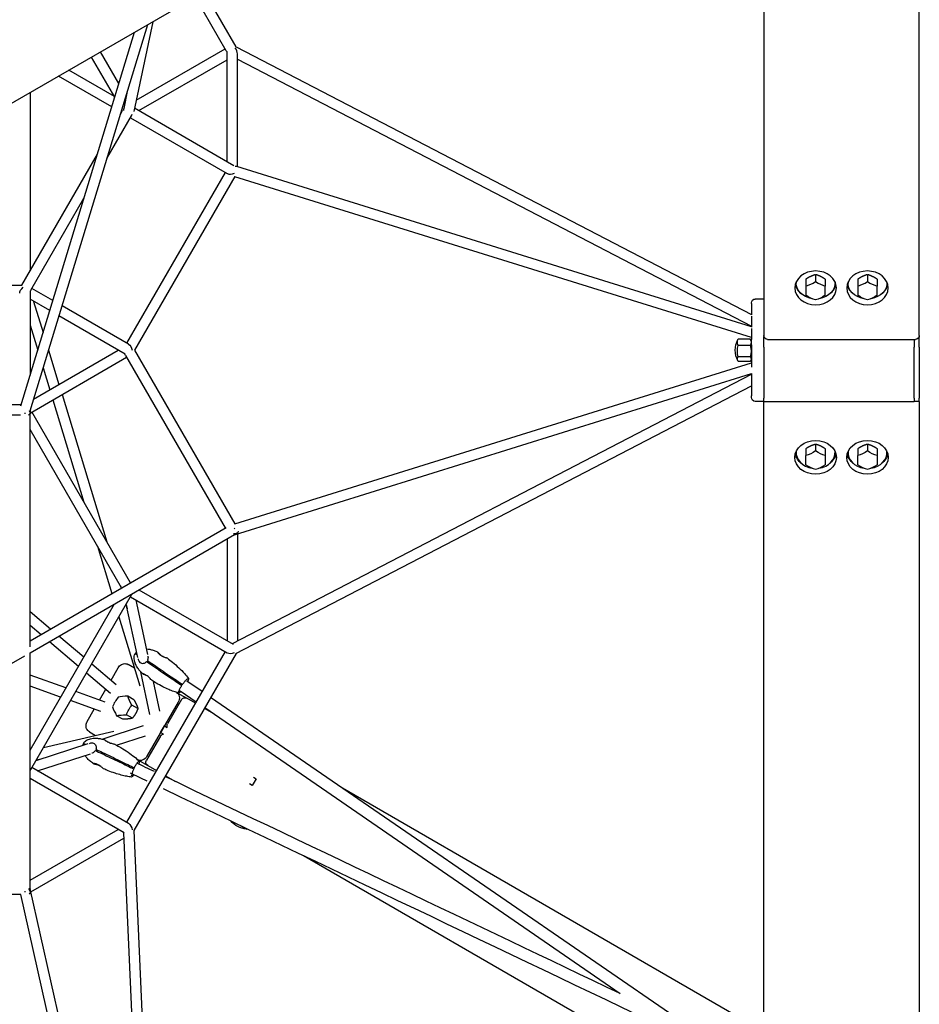
# Model space of a CAD drawing. Units: millimetres. Extents: x -5591 to 5031, y -5928 to 4613.
# Drawn here: x 792 to 2180, y -1009 to 510 of the extents above; entities that cross this region are included whole.
import ezdxf

# ---------------------------------------------------------------- set-up
doc = ezdxf.new("R2010")
doc.units = ezdxf.units.MM
doc.layers.add('2D', color=7, linetype='Continuous')

msp = doc.modelspace()

# ---------------------------------------------------------------- linework, layer by layer
at = {"layer": '2D'}
for p, q in [((2180, 22.7119), (2180, 1175.3416)), ((1940, 1042.7775), (1940, 22.7119)), ((1070.331, 548.6738), (72.1244, -27.641)), ((1125.7649, 467.8951), (1076.9282, 552.4828)), ((1110.7624, 461.8802), (1063.0718, 544.4828)), ((808, -93.5681), (989.5242, 502.0201)), ((997.4557, 506.5993), (967.9301, 368.3324)), ((793.6374, -85.8115), (969.2258, 490.3007)), ((945.1336, 411.2535), (916.9282, 460.1067)), ((971.5807, 385.4279), (1109.0718, 464.8084)), ((1112, 290.9845), (1112, 460.3406)), ((1125.7596, 467.9043), (1921, 55.2012)), ((1128, 283.0159), (1128, 457.0508)), ((938.7503, 390.3097), (903.0718, 452.1067)), ((976, 369.5042), (1112, 448.0238)), ((1128, 448.7153), (1921, 37.1749)), ((938.1436, 391.3606), (868, 431.858)), ((934.1436, 375.1948), (852, 422.6204)), ((808, 397.217), (808, 122.2324)), ((958.1008, 398.9184), (952.4597, 372.5015)), ((956.5225, 391.5274), (956.0811, 392.2919)), ((947.3171, 363.5367), (950.7624, 369.5042)), ((949.0718, 366.576), (948.3673, 366.9827)), ((950.7624, 369.5042), (949.6978, 371.3481)), ((969.0386, 373.5233), (1122.6667, 284.8261)), ((926.6584, 295.7549), (964.6188, 361.5042)), ((962.9282, 358.576), (1112, 272.5093)), ((795.3812, 100.376), (911.887, 302.1701)), ((1109.0718, 274.1999), (957.0718, 10.9282)), ((1921, 36.0917), (1126.9894, 283.3306)), ((1123.9375, 267.948), (969.2376, 0)), ((1112, 272.2987), (1112, 272.5093)), ((1921, 19.334), (1123.7296, 267.588)), ((809.2376, 92.376), (891.2284, 234.3882)), ((2005, 109.5049), (2005, 98.7891)), ((2020, 116.576), (2020, 105.8602)), ((2035, 109.5049), (2035, 98.7891)), ((2085, 109.5049), (2085, 98.7891)), ((2100, 116.576), (2100, 105.8602)), ((2115, 109.5049), (2115, 98.7891)), ((484.6188, 100.376), (795.3812, 100.376)), ((843.1655, 76.692), (810.9282, 95.3042)), ((1990, 105.0906), (1990, 103.504)), ((2005, 98.7891), (2005, 84.647)), ((2035, 84.647), (2035, 98.7891)), ((2050, 105.0906), (2050, 103.504)), ((2070, 105.0906), (2070, 103.504)), ((2085, 98.7891), (2085, 84.647)), ((2115, 84.647), (2115, 98.7891)), ((2130, 105.0906), (2130, 103.504)), ((808, 90.8364), (808, -38.6874)), ((838.3772, 60.9814), (808, 78.5196)), ((1940, 78.9046), (1927, 78.9046)), ((813.5659, 75.3062), (828.1545, 27.4404)), ((960, 9.2376), (857.3892, 68.48)), ((1921, 71.8036), (1921, 72.9046)), ((1921, 71.8036), (1921, 54.7466)), ((954.6667, -6.1584), (852.6009, 52.7693)), ((1921, 52.6437), (1921, 35.5379)), ((808, 38.6874), (819.7912, 0)), ((1921, 33.4351), (1921, 16.378)), ((1919.1464, 17.2474), (1900.5862, 17.2474)), ((1921, 14.11), (1919.6113, 16.5153)), ((1921, 8.0149), (1921, 16.378)), ((1940, 22.7119), (1940, 21.277)), ((1940, 22.7119), (1940, 21.277)), ((1940, 4.5508), (1940, 21.277)), ((1940, 4.5508), (1940, 21.277)), ((1946, 16.7119), (2174, 16.7119)), ((2172, 16.7119), (2172, 4.5508)), ((2172, 16.7119), (2172, 4.5508)), ((2180, 22.7119), (2180, 21.277)), ((2180, 4.5508), (2180, 21.277)), ((1919.1464, 7.2474), (1900.5862, 7.2474)), ((1921, 8.0149), (1921, -26.2703)), ((1940, 4.5508), (1940, -73.8329)), ((1940, 4.5508), (1940, -73.8329)), ((2172, -73.8329), (2172, 4.5508)), ((2172, -73.8329), (2172, 4.5508)), ((2180, 4.5508), (2180, -73.8329)), ((808, -96.9948), (957.0718, -10.9282)), ((813.5659, -75.3062), (944, 0)), ((836.5178, 0), (852.6009, -52.7693)), ((955.3812, -8), (1109.0718, -274.1999)), ((969.2376, 0), (1123.9375, -267.948)), ((1919.1464, -10), (1900.5862, -10)), ((1921, -14.11), (1919.6113, -16.5153)), ((828.1545, -27.4404), (838.3772, -60.9814)), ((1123.7296, -267.588), (1921, -19.334)), ((1919.1464, -17.2474), (1900.5862, -17.2474)), ((1120.6015, -452.5549), (1921, -37.1749)), ((1123.2287, -284.5016), (1921, -36.0917)), ((1921, -36.0835), (1921, -70.3688)), ((1125.7501, -467.9093), (1921, -55.2012)), ((857.3892, -68.48), (926.6584, -295.7549)), ((1921, -72.9046), (1921, -70.3688)), ((1940, -78.9046), (1940, -73.8329)), ((1940, -78.9046), (1940, -73.8329)), ((2172, -73.8329), (2172, -78.9046)), ((2172, -73.8329), (2172, -78.9046)), ((2180, -78.9046), (2180, -73.8329)), ((794.0749, -84.376), (484.6188, -84.376)), ((843.1655, -76.692), (891.2284, -234.3882)), ((1940, -78.9046), (1927, -78.9046)), ((1940, -78.9046), (2172, -78.9046)), ((1940, -85.0657), (1940, -78.9046)), ((1940, -210.8542), (1940, -85.0657)), ((1940, -1106.0595), (1940, -85.0657)), ((2180, -78.9046), (2172, -78.9046)), ((2180, -78.9046), (2180, -85.0657)), ((2180, -85.0657), (2180, -1237.6954)), ((793.468, -100.376), (484.6188, -100.376)), ((808, -93.5505), (808, -96.9948)), ((808, -457.2614), (808, -96.9948)), ((962.9282, -358.576), (810.9282, -95.3042)), ((949.0718, -366.576), (808, -122.2324)), ((2005, -151.774), (2005, -162.4898)), ((2020, -144.7029), (2020, -155.4187)), ((2035, -151.774), (2035, -162.4898)), ((2085, -151.774), (2085, -162.4898)), ((2100, -144.7029), (2100, -155.4187)), ((2115, -151.774), (2115, -162.4898)), ((1990, -157.7749), (1990, -156.1883)), ((2005, -176.6319), (2005, -162.4898)), ((2035, -162.4898), (2035, -176.6319)), ((2050, -157.7749), (2050, -156.1883)), ((2070, -157.7749), (2070, -156.1883)), ((2085, -176.6319), (2085, -162.4898)), ((2115, -162.4898), (2115, -176.6319)), ((2130, -157.7749), (2130, -156.1883)), ((808, -448.0238), (1110.3431, -273.4659)), ((808, -466.499), (1123.4143, -284.3945)), ((1128, -281.7469), (1125.0171, -283.4691)), ((1128, -283.0159), (1128, -448.7153)), ((911.887, -302.1701), (934.1436, -375.1948)), ((1112, -290.9845), (1112, -448.0238)), ((947.3171, -363.5367), (948.3673, -366.9827)), ((809.2376, -646.6323), (964.6188, -377.5042)), ((976, -369.5042), (1121.2208, -453.3475)), ((808, -616.7759), (938.1436, -391.3606)), ((956.0811, -392.2919), (958.1008, -398.9184)), ((974.1093, -473.8854), (956.5225, -391.5274)), ((962.9282, -380.4324), (1112, -466.499)), ((989.5153, -469.4148), (971.5807, -385.4279)), ((808, -402.8816), (839.6918, -429.7265)), ((808, -423.8502), (824.9709, -438.2257)), ((945.1336, -411.2535), (977.5738, -517.6909)), ((837.9413, -449.2124), (882.8031, -487.2131)), ((852.6622, -440.7133), (890.9333, -473.1312)), ((808, -830.7081), (808, -466.499)), ((1109.0718, -464.8084), (957.0718, -728.0801)), ((1125.7596, -467.9043), (968.0968, -740.9842)), ((1112, -466.499), (1112, -466.7096)), ((488, -651.2511), (800, -471.1178)), ((903.3407, -483.641), (941.0372, -515.5723)), ((969.2258, -490.3007), (959.5589, -484.7195)), ((863.3405, -520.9234), (808, -501.0723)), ((895.2105, -497.7229), (931.9628, -528.8544)), ((933.0615, -508.8164), (944.1201, -489.6624)), ((992.8498, -561.6464), (978.8516, -496.0934)), ((1008.1502, -556.681), (998.357, -510.82)), ((1073.4431, -526.5192), (1049.7674, -510.2292)), ((855.2103, -535.0053), (808, -518.0705)), ((923.9827, -542.6763), (878.6459, -526.4136)), ((915.3088, -539.5649), (924.9313, -522.8983)), ((1034.0747, -527.7413), (1049.669, -536.7447)), ((1039.6091, -525.0889), (1064.4149, -542.1565)), ((917.0173, -557.176), (870.5157, -540.4955)), ((968.2335, -539.0098), (958.9533, -533.652)), ((1036.4264, -542.9554), (988.4264, -626.0939)), ((1036.4264, -542.9554), (988.4264, -626.0939)), ((1041.4729, -538.9408), (1019.9224, -576.2674)), ((1063.0718, -544.4828), (1049.669, -536.7447)), ((1819.2163, -1039.6464), (1086.6657, -535.6169)), ((896.1201, -572.8008), (907.1787, -553.6468)), ((974.5099, -552.6336), (965.2298, -547.2757)), ((1092.4348, -561.4355), (1076.9282, -552.4828)), ((1077.6375, -551.2542), (1718.3059, -992.0644)), ((950.913, -569.0098), (941.6328, -563.652)), ((965.8497, -567.6336), (956.5696, -562.2757)), ((828.7228, -612.883), (937.1203, -587.7583)), ((899.5589, -588.6426), (909.2258, -594.2238)), ((919.0552, -599.6636), (982.825, -579.0099)), ((1009.4264, -589.7208), (1015.4264, -579.3285)), ((1013.669, -592.1703), (1009.4264, -589.7208)), ((1015.4264, -579.3285), (1019.669, -581.778)), ((817.3339, -632.6091), (897.4514, -606.6607)), ((941.5616, -609.1925), (986.175, -594.7432)), ((1009.0234, -595.145), (987.4729, -632.4716)), ((819.5807, -648.6996), (901.2829, -622.238)), ((817.7753, -631.8446), (824.5239, -630.2804)), ((974.0764, -631.6653), (989.669, -640.6677)), ((960, -729.7707), (810.9282, -643.7041)), ((989.669, -640.6677), (1003.0718, -648.4058)), ((953.2208, -744.332), (808, -660.4887)), ((1016.9282, -656.4058), (1032.4348, -665.3585)), ((1156.8478, -660.9782), (1150.8478, -671.3705)), ((1152.6051, -658.5287), (1156.8478, -660.9782)), ((1150.8478, -671.3705), (1146.6051, -668.921)), ((1933.0718, -1046.7775), (1289.8127, -675.3917)), ((808, -817.528), (944, -739.0083)), ((960, -729.7707), (960.1824, -729.6654)), ((968.0964, -740.9736), (1008.3056, -1636.0342)), ((809.099, -835.3687), (952.5989, -752.519)), ((952.2248, -744.1919), (992.6944, -1645.0474)), ((1229.8127, -779.3147), (1873.0718, -1150.7005)), ((991.7563, -1645.589), (808, -830.4938)), ((808, -832.5589), (808, -836.0032)), ((794.0185, -839.3844), (484.6188, -839.3844)), ((977.2437, -1653.9678), (793.6028, -839.3844))]:
    msp.add_line(p, q, dxfattribs=at)
at = {"layer": '2D', "extrusion": (0, 0, -1)}
for centre, radius, start, end in [((-1927, 72.9046), 6, 0, 90), ((-1931, 0), 35, 331.8445133, 28.1554867), ((-1946, 22.7119), 6, 270, 0), ((-2174, 22.7119), 6, 180, 270), ((-1927, -72.9046), 6, 270, 0), ((-1046.669, -541.9408), 6, 30, 120), ((-992.669, -635.4716), 6, 300, 30), ((-1144.6371, -703.5804), 35, 274.5078877, 320.3779397)]:
    msp.add_arc(centre, radius, start, end, dxfattribs=at)
for centre, major_axis, ratio, start_param, end_param in [((1120, 461.8802), (-9.7051, 2.6005), 0.51763809, -0.753301108, -0.477658309), ((2020, 95.9984), (-32, 0), 0.816496581, -1.570796327, 4.71238898), ((2100, 95.9984), (-32, 0), 0.816496581, -1.570796327, 4.71238898), ((800, 92.376), (7.1046, 7.1046), 0.51763809, -2.663934345, -1.432974927), ((800, 92.376), (-9.7051, -2.6005), 0.51763809, 3.619250963, 3.894893762), ((2020, 103.504), (-30, 0), 0.816496581, -1.398312063, 0.071678609), ((2020, 103.504), (30, 0), 0.816496581, -0.071678586, 1.398312063), ((2100, 103.504), (-30, 0), 0.816496581, -1.398312063, 0.071678609), ((2100, 103.504), (30, 0), 0.816496581, -0.071678586, 1.398312063), ((2012.5, 98.6709), (-25.8199, 18.2574), 0.5, -2.188038753, -1.63322772), ((2027.5, 98.6709), (-25.8199, -18.2574), 0.5, -1.508364934, -0.953553901), ((2092.5, 98.6709), (-25.8199, 18.2574), 0.5, -2.188038753, -1.63322772), ((2107.5, 98.6709), (-25.8199, -18.2574), 0.5, -1.508364934, -0.953553901), ((1931, 12.2474), (-31.6228, 0), 0.577350269, -0.277405517, 0.277405516), ((960, 0), (-2.6005, 9.7051), 0.51763809, 0.477658309, 1.708617726), ((1931, -1.3763), (-31.6228, 0), 0.995781916, -0.277405516, 0.277405517), ((960, 0), (2.6005, 9.7051), 0.51763809, 3.619250963, 3.894893762), ((1931, -13.6237), (-31.6228, 0), 0.418431647, -0.277405516, 0.277405517), ((800, -92.376), (7.9623, -1.1864), 0.653655691, 1.358714768, 1.567254105), ((800, -92.376), (-7.1046, 7.1046), 0.51763809, 2.108513025, 3.449332508), ((2020, -155.4655), (-32, 0), 0.816496581, -0.81715784, -0.188947507), ((2012.5, -141.3948), (-25.8199, -18.2574), 0.5, -1.508364934, -0.953553901), ((2027.5, -141.3948), (-25.8199, 18.2574), 0.5, -2.188038753, -1.63322772), ((2020, -155.4655), (32, 0), 0.816496581, 0.188947507, 0.817157765), ((2100, -155.4655), (-32, 0), 0.816496581, -0.81715784, -0.188947507), ((2092.5, -141.3948), (-25.8199, -18.2574), 0.5, -1.508364934, -0.953553901), ((2107.5, -141.3948), (-25.8199, 18.2574), 0.5, -2.188038753, -1.63322772), ((2100, -155.4655), (32, 0), 0.816496581, 0.188947507, 0.817157765), ((1120, -461.8802), (5.8657, 9.6526), 0.563582648, -0.796226238, -0.747768763), ((1120, -461.8802), (5.8657, 9.6526), 0.563582648, 3.837740736, 3.912790302), ((982.5, -474.8706), (5.1015, 7.4145), 0.146744997, -2.560865456, -2.518687939), ((1027.9411, -538.0565), (6, 10.3923), 0.816496581, 0.015141126, 1.570796327), ((1027.9411, -538.0565), (6, 10.3923), 0.816496581, 0.015141126, 1.570796327), ((977.2985, -549.2435), (-18.0297, 25.9794), 0.288675135, -1.298734599, -0.743923566), ((976.1066, -563.5554), (15.8114, 27.3861), 0.577350269, -1.848201844, -1.293390811), ((964.3081, -571.7435), (31.5137, -2.6245), 0.288675134, -2.397669088, -1.842858055), ((1022.669, -583.51), (-2.093, 7.8111), 0.317837245, -1.263056472, -0.307739855), ((1016.669, -593.9024), (-7.8111, -2.093), 0.317837245, 0.307739855, 1.263056473), ((504.5151, -413.8907), (-2738.4598, 1304.43), 0.000000031, -1.752648407, -1.742563148), ((979.9411, -621.1949), (-6, -10.3923), 0.816496581, -1.570796327, -0.015324527), ((979.9411, -621.1949), (-6, -10.3923), 0.816496581, -1.570796327, -0.015324527), ((800, -646.6323), (-9.7051, -2.6005), 0.51763809, 3.619250963, 3.894893762), ((504.5151, -413.8907), (-2738.4598, 1304.43), 0.000000031, -2.030004566, -1.758759421), ((960, -739.0083), (-5.4266, -9.9061), 0.563582648, 0.747768763, 0.796226238), ((960, -739.0083), (-5.4266, -9.9061), 0.563582648, 2.370395005, 2.445444572), ((960, -739.0083), (-2.6005, 9.7051), 0.51763809, 0.552707876, 1.803069124), ((800, -831.3844), (-7.1046, 7.1046), 0.51763809, 1.878536181, 3.219355665), ((800, -831.3844), (7.9882, 0.8893), 0.488216021, 0.054296651, 0.169285073), ((800, -831.3844), (7.9882, 0.8893), 0.488216021, 1.510104556, 1.718643893)]:
    msp.add_ellipse(centre, major_axis=major_axis, ratio=ratio, start_param=start_param, end_param=end_param, dxfattribs=at)
at = {"layer": '2D'}
for centre, major_axis, ratio, start_param, end_param in [((1120, 461.8802), (5.8657, -9.6526), 0.563582648, 0.747768763, 1.689668091), ((960, 369.5042), (-1.4979, 9.4862), 0.805399788, 1.125486446, 1.444301075), ((960, 369.5042), (-2.6005, 9.7051), 0.51763809, 3.619250963, 3.989345159), ((1120, 277.1281), (7.7432, 5.6989), 0.352794568, 0.254039111, 0.687860218), ((1120, 277.1281), (7.7432, 5.6989), 0.352794568, 2.835932862, 2.910982428), ((1120, 277.1281), (-9.7051, -2.6005), 0.51763809, 0.552707876, 1.803069124), ((2020, 105.8134), (-32, 0), 0.816496581, 0.188947507, 0.81715777), ((2012.5, 119.8841), (25.8199, 18.2574), 0.5, -2.188038753, -1.63322772), ((2027.5, 119.8841), (25.8199, -18.2574), 0.5, -1.508364934, -0.953553901), ((2020, 105.8134), (32, 0), 0.816496581, -0.817157696, -0.188947507), ((2100, 105.8134), (-32, 0), 0.816496581, 0.188947507, 0.81715777), ((2092.5, 119.8841), (25.8199, 18.2574), 0.5, -2.188038753, -1.63322772), ((2107.5, 119.8841), (25.8199, -18.2574), 0.5, -1.508364934, -0.953553901), ((2100, 105.8134), (32, 0), 0.816496581, -0.817157696, -0.188947507), ((1931, 13.6237), (-31.6228, 0), 0.418431647, -0.277405517, -0.220307872), ((2020, -165.2805), (-32, 0), 0.816496581, -1.570796327, 4.71238898), ((2100, -165.2805), (-32, 0), 0.816496581, -1.570796327, 4.71238898), ((2020, -157.7749), (-30, 0), 0.816496581, -0.071678601, 1.398312063), ((2020, -157.7749), (30, 0), 0.816496581, -1.398312063, 0.071678578), ((2100, -157.7749), (-30, 0), 0.816496581, -0.071678601, 1.398312063), ((2100, -157.7749), (30, 0), 0.816496581, -1.398312063, 0.071678578), ((2012.5, -162.608), (25.8199, -18.2574), 0.5, -1.508364934, -0.953553901), ((2027.5, -162.608), (25.8199, 18.2574), 0.5, -2.188038753, -1.63322772), ((2092.5, -162.608), (25.8199, -18.2574), 0.5, -1.508364934, -0.953553901), ((2107.5, -162.608), (25.8199, 18.2574), 0.5, -2.188038753, -1.63322772), ((1120, -277.1281), (9.7051, -2.6005), 0.51763809, -1.263056472, 0.077763011), ((1120, -277.1281), (3.224, -7.3626), 0.488216021, 1.510104556, 1.718643893), ((1120, -277.1281), (3.224, -7.3626), 0.488216021, 0.054296651, 0.169285073), ((960, -369.5042), (-2.6005, 9.7051), 0.51763809, 3.619250963, 3.894893762), ((1120, -461.8802), (-9.7051, -2.6005), 0.51763809, 0.552707876, 1.803069124), ((954.8934, -551.308), (-15.8114, -27.3861), 0.577350269, -1.848201843, -1.29339081), ((966.6919, -543.1198), (-31.5137, 2.6245), 0.288675134, -1.298734598, -0.743923565), ((953.7015, -565.6198), (18.0297, -25.9794), 0.288675135, -2.397669088, -1.842858055), ((902.5, -613.4347), (-3.8704, -8.1253), 0.146744995, -2.560865488, -2.518687938), ((496.7744, -430.1413), (2738.4598, -1304.43), 0.000000031, -1.399979347, -1.390354012), ((496.7744, -430.1413), (2738.4598, -1304.43), 0.000000031, -1.381074676, -1.068431733), ((1150.0727, -706.7187), (-15.8114, -27.3861), 0.90824829, -0.078540437, 0.22220513), ((1157.5727, -711.0488), (-15.8114, -27.3861), 0.09175171, -0.240143736, 0.254681575)]:
    msp.add_ellipse(centre, major_axis=major_axis, ratio=ratio, start_param=start_param, end_param=end_param, dxfattribs=at)
for points, weights in [([(2020, 116.576), (2012.5, 114.4838), (2005, 109.5049)], [1, 1.15470053838, 1]), ([(2035, 109.5049), (2027.5, 114.4838), (2020, 116.576)], [1, 1.15470053838, 1]), ([(2100, 116.576), (2092.5, 114.4838), (2085, 109.5049)], [1, 1.15470053838, 1]), ([(2115, 109.5049), (2107.5, 114.4838), (2100, 116.576)], [1, 1.15470053838, 1]), ([(1919.6113, 16.5153), (1919.405, 16.8727), (1919.1464, 17.2474)], [1.02554950013, 1.01405095299, 1]), ([(1919.1464, 17.2474), (1921.6464, 12.2474), (1919.1464, 7.2474)], [1, 1.15470053838, 1]), ([(1919.1464, 7.2474), (1921.6464, -1.3763), (1919.1464, -10)], [1, 1.15470053838, 1]), ([(1919.1464, -10), (1921.6464, -13.6237), (1919.1464, -17.2474)], [1, 1.15470053838, 1]), ([(2005, -151.774), (2012.5, -146.7951), (2020, -144.7029)], [1, 1.15470053838, 1]), ([(2020, -144.7029), (2027.5, -146.7951), (2035, -151.774)], [1, 1.15470053838, 1]), ([(2085, -151.774), (2092.5, -146.7951), (2100, -144.7029)], [1, 1.15470053838, 1]), ([(2100, -144.7029), (2107.5, -146.7951), (2115, -151.774)], [1, 1.15470053838, 1]), ([(968.2335, -539.0098), (972.6217, -546.5434), (974.5099, -552.6336)], [1, 1.15470053838, 1]), ([(974.5099, -552.6336), (971.4298, -560.8553), (965.8497, -567.6336)], [1, 1.15470053838, 1]), ([(965.8497, -567.6336), (959.6313, -569.0434), (950.913, -569.0098)], [1, 1.15470053838, 1])]:
    msp.add_rational_spline(points, weights, degree=2, dxfattribs=at)
for points, knots in [([(981.8679, -499.0986), (980.1906, -497.5474), (978.6, -495.8949), (975.7026, -492.4534), (974.3816, -490.6625), (972.1458, -487.0599), (971.1989, -485.2519), (969.7691, -481.7203), (969.2384, -479.9975), (968.6491, -476.7405), (968.5316, -475.1962), (968.7146, -472.3798), (968.9585, -471.0825), (969.6343, -469.1463), (969.9463, -468.4529), (970.3182, -467.7967)], [0, 0, 0, 0, 6.894522076, 6.894522076, 13.572156356, 13.572156356, 19.679309107, 19.679309107, 25.050350581, 25.050350581, 29.638763274, 29.638763274, 33.530657606, 33.530657606, 35.793578598, 35.793578598, 35.793578598, 35.793578598]), ([(973.2005, -469.6296), (972.8156, -469.3755), (972.4585, -469.1408), (971.8166, -468.7214), (971.5327, -468.5371), (971.1439, -468.2875), (971.0135, -468.2045), (970.7724, -468.0527), (970.6657, -467.9867), (970.5253, -467.902), (970.4793, -467.8749), (970.3977, -467.8287), (970.3655, -467.8118), (970.3278, -467.7954), (970.3188, -467.7936), (970.3167, -467.8026), (970.3326, -467.8196), (970.4186, -467.8944), (970.5172, -467.9716), (971.1308, -468.4331), (972.0651, -469.1004), (973.2452, -469.9319), (973.2568, -469.9401), (973.2685, -469.9483)], [-65.509707888, -65.509707888, -65.509707888, -65.509707888, -62.567994564, -62.567994564, -59.659161865, -59.659161865, -57.920230164, -57.920230164, -55.996655793, -55.996655793, -54.778252978, -54.778252978, -53.348547716, -53.348547716, -52.152074549, -52.152074549, -50.409492368, -50.409492368, -47.516356493, -47.516356493, -37.595402797, -37.595402797, -37.496605296, -37.496605296, -37.496605296, -37.496605296]), ([(971.4435, -466.1431), (971.4433, -466.1433), (971.4431, -466.1436), (971.4418, -466.1492), (971.4577, -466.1662), (971.5437, -466.241), (971.6423, -466.3182), (971.989, -466.579), (972.2855, -466.7952), (972.6513, -467.0581)], [-52.251856135, -52.251856135, -52.251856135, -52.251856135, -52.152074549, -52.152074549, -50.409492368, -50.409492368, -47.516356493, -47.516356493, -43.167932861, -43.167932861, -43.167932861, -43.167932861]), ([(987.6375, -460.6208), (987.6748, -460.6232), (987.7121, -460.6256), (989.3716, -460.7362), (990.9881, -460.9614), (994.3738, -461.6341), (996.1448, -462.1072), (999.803, -463.3002), (1001.6894, -464.0433), (1003.9575, -465.0775), (1004.3845, -465.2786), (1004.809, -465.4848)], [17.787589713, 17.787589713, 17.787589713, 17.787589713, 17.900211197, 17.900211197, 22.799702003, 22.799702003, 28.309206891, 28.309206891, 34.407572387, 34.407572387, 35.831677113, 35.831677113, 35.831677113, 35.831677113]), ([(1010.113, -470.9103), (1009.4755, -470.4746), (1008.8756, -470.0231), (1007.7483, -469.0948), (1007.2324, -468.6236), (1006.1157, -467.5128), (1005.6043, -466.9127), (1004.9288, -466.0136), (1004.7475, -465.704), (1004.6745, -465.4234), (1004.7636, -465.4329), (1005.1854, -465.754), (1005.5192, -466.0696), (1006.4171, -466.9594), (1006.9785, -467.5307), (1008.3364, -468.8541), (1009.1384, -469.6063), (1010.861, -471.0681), (1011.7588, -471.7629), (1012.6783, -472.3914)], [-28.535660694, -28.535660694, -28.535660694, -28.535660694, -26.186263696, -26.186263696, -23.729120532, -23.729120532, -20.074917897, -20.074917897, -16.667083871, -16.667083871, -13.499750594, -13.499750594, -10.25010459, -10.25010459, -6.932694472, -6.932694472, -3.387276769, -3.387276769, 0, 0, 0, 0]), ([(944.1201, -489.6624), (944.6908, -488.6739), (945.388, -487.7583), (947.0076, -486.1306), (947.9307, -485.4181), (949.9723, -484.2713), (951.0924, -483.8372), (953.4594, -483.3486), (954.7069, -483.2947), (957.0719, -483.6348), (958.1881, -483.99), (959.3293, -484.59), (959.4448, -484.6537), (959.5589, -484.7195)], [5.152899644, 5.152899644, 5.152899644, 5.152899644, 5.467058909, 5.467058909, 5.781218174, 5.781218174, 6.095377439, 6.095377439, 6.407806651, 6.407806651, 6.691419456, 6.691419456, 6.72369597, 6.72369597, 6.72369597, 6.72369597]), ([(974.9442, -475.9775), (974.9814, -476.6516), (975.1017, -477.3115), (975.5733, -478.8155), (975.9881, -479.6078), (977.1507, -481.1229), (977.9339, -481.7731), (979.7019, -482.6937), (980.6892, -482.9484), (982.6101, -483.0073), (983.5386, -482.8582), (985.2424, -482.2319), (986.0145, -481.7998), (987.1506, -480.8926), (987.5469, -480.5101), (987.9078, -480.0895)], [-20.764961632, -20.764961632, -20.764961632, -20.764961632, -18.695293291, -18.695293291, -15.818029929, -15.818029929, -12.3272153, -12.3272153, -8.719640673, -8.719640673, -5.509916667, -5.509916667, -2.692889589, -2.692889589, -1.008340284, -1.008340284, -1.008340284, -1.008340284]), ([(989.5735, -471.7767), (989.8668, -472.5581), (990.0297, -473.4085), (990.059, -475.1536), (989.9359, -476.0371), (989.5041, -477.4341), (989.2923, -477.9451), (989.0329, -478.4362)], [-8.433712444, -8.433712444, -8.433712444, -8.433712444, -5.509916667, -5.509916667, -2.692889589, -2.692889589, -1.008340284, -1.008340284, -1.008340284, -1.008340284]), ([(998.2952, -484.7833), (1006.3254, -490.2718), (1014.7212, -496.001), (1030.642, -506.8428), (1037.6334, -511.5927), (1043.3382, -515.4567)], [-42.795080743, -42.795080743, -42.795080743, -42.795080743, -20.991897472, -20.991897472, 0, 0, 0, 0]), ([(1019.8158, -475.1573), (1019.7783, -475.1297), (1019.7149, -475.0958), (1019.3826, -474.9489), (1018.9538, -474.8026), (1017.6988, -474.3917), (1016.8339, -474.1159), (1014.9383, -473.4244), (1013.9264, -473.0178), (1011.9457, -472.0538), (1010.998, -471.5153), (1010.113, -470.9103)], [-14.73385558, -14.73385558, -14.73385558, -14.73385558, -13.568487272, -13.568487272, -10.399921202, -10.399921202, -6.736333163, -6.736333163, -3.260416337, -3.260416337, 0, 0, 0, 0]), ([(1019.8158, -475.1573), (1022.4635, -477.1214), (1025.0694, -479.1435), (1031.0459, -484.0107), (1034.3819, -486.9048), (1040.597, -492.7322), (1043.4981, -495.6525), (1048.4235, -501.1432), (1050.5123, -503.667), (1052.4306, -506.3134)], [0, 0, 0, 0, 10.002433419, 10.002433419, 23.384351604, 23.384351604, 35.845894558, 35.845894558, 45.750518838, 45.750518838, 45.750518838, 45.750518838]), ([(988.7659, -502.2805), (988.1285, -501.8448), (987.4915, -501.4478), (986.2233, -500.7264), (985.6017, -500.4106), (984.1765, -499.7531), (983.4438, -499.4783), (982.3882, -499.1377), (982.0488, -499.0605), (981.7912, -499.0512), (981.8474, -499.1091), (982.3295, -499.3414), (982.7593, -499.5161), (983.9412, -499.9884), (984.6895, -500.2851), (986.3565, -501.0022), (987.2603, -501.4161), (988.1877, -501.8955)], [-28.535660694, -28.535660694, -28.535660694, -28.535660694, -26.186263696, -26.186263696, -23.729120532, -23.729120532, -20.074917897, -20.074917897, -16.667083871, -16.667083871, -13.499750594, -13.499750594, -10.25010459, -10.25010459, -6.932694472, -6.932694472, -3.70174392, -3.70174392, -3.70174392, -3.70174392]), ([(997.1701, -486.4366), (1005.2003, -491.9252), (1013.5961, -497.6544), (1029.517, -508.4961), (1036.5083, -513.2461), (1042.2131, -517.11)], [-42.795080743, -42.795080743, -42.795080743, -42.795080743, -20.991897472, -20.991897472, 0, 0, 0, 0]), ([(996.3158, -509.5529), (996.2838, -509.5327), (996.2471, -509.5059), (996.0026, -509.3065), (995.6959, -508.9809), (994.8272, -508.0021), (994.2416, -507.3161), (992.8852, -505.8322), (992.1296, -505.0489), (990.5, -503.5689), (989.651, -502.8854), (988.7659, -502.2805)], [-14.21033029, -14.21033029, -14.21033029, -14.21033029, -13.568487272, -13.568487272, -10.399921202, -10.399921202, -6.736333163, -6.736333163, -3.260416337, -3.260416337, 0, 0, 0, 0]), ([(1037.1832, -528.6215), (1034.7026, -527.9735), (1032.2546, -527.199), (1027.1742, -525.397), (1024.5448, -524.349), (1018.8742, -521.8981), (1015.8435, -520.4636), (1009.4486, -517.222), (1006.0941, -515.3889), (1000.611, -512.2013), (998.4521, -510.8948), (996.3158, -509.5529)], [0, 0, 0, 0, 7.769167693, 7.769167693, 16.343429077, 16.343429077, 26.504986971, 26.504986971, 38.092921422, 38.092921422, 45.747100041, 45.747100041, 45.747100041, 45.747100041]), ([(1043.3382, -515.4567), (1043.6833, -514.9626), (1044.0323, -514.4745), (1044.927, -513.2526), (1045.472, -512.5359), (1047.0173, -510.5831), (1047.9828, -509.4619), (1049.719, -507.6516), (1050.4733, -506.9799), (1051.669, -506.1789), (1052.0992, -506.0573), (1052.5754, -506.3855), (1052.617, -506.8322), (1052.3024, -508.2406), (1051.9492, -509.1887), (1051.3029, -510.5796), (1051.1776, -510.84), (1051.0446, -511.1079)], [-41.6373802, -41.6373802, -41.6373802, -41.6373802, -39.823734311, -39.823734311, -37.008379398, -37.008379398, -31.721468056, -31.721468056, -26.434556713, -26.434556713, -21.14764537, -21.14764537, -15.860734028, -15.860734028, -10.573822685, -10.573822685, -9.403160886, -9.403160886, -9.403160886, -9.403160886]), ([(1042.2131, -517.11), (1041.8808, -517.6115), (1041.556, -518.1135), (1040.752, -519.3878), (1040.2893, -520.152), (1039.0548, -522.2842), (1038.3801, -523.5733), (1037.3681, -525.8017), (1037.0405, -526.7198), (1036.7791, -528.0602), (1036.8477, -528.4698), (1037.376, -528.7215), (1037.8306, -528.5613), (1039.0696, -527.6866), (1039.8421, -526.9806), (1040.76, -526.0075), (1040.796, -525.9692), (1040.8322, -525.9304)], [-41.6373802, -41.6373802, -41.6373802, -41.6373802, -39.823734311, -39.823734311, -37.008379398, -37.008379398, -31.721468056, -31.721468056, -26.434556713, -26.434556713, -21.14764537, -21.14764537, -15.860734028, -15.860734028, -10.573822685, -10.573822685, -10.358808087, -10.358808087, -10.358808087, -10.358808087]), ([(899.5589, -588.6426), (898.5989, -588.0883), (897.7342, -587.372), (896.2707, -585.6986), (895.6815, -584.7371), (894.792, -582.6383), (894.5187, -581.4939), (894.3048, -579.1788), (894.3734, -578.0074), (894.8117, -575.7443), (895.1814, -574.6518), (895.8182, -573.3455), (895.9644, -573.0704), (896.1201, -572.8008)], [3.582103317, 3.582103317, 3.582103317, 3.582103317, 3.853632321, 3.853632321, 4.134208669, 4.134208669, 4.438886436, 4.438886436, 4.753045701, 4.753045701, 5.067204966, 5.067204966, 5.152899644, 5.152899644, 5.152899644, 5.152899644]), ([(893.3114, -608.0015), (892.8989, -607.7952), (892.5171, -607.6034), (891.8329, -607.2572), (891.5314, -607.1034), (891.1208, -606.8915), (890.9837, -606.8201), (890.7317, -606.6872), (890.6212, -606.6278), (890.4777, -606.5486), (890.4312, -606.5223), (890.3504, -606.4747), (890.3197, -606.4553), (890.2866, -606.4308), (890.2806, -606.424), (890.2873, -606.4177), (890.3099, -606.4229), (890.4177, -606.46), (890.5338, -606.5067), (891.2403, -606.8074), (892.2854, -607.2828), (893.5955, -607.8891), (893.6085, -607.8951), (893.6215, -607.9011)], [-65.509709298, -65.509709298, -65.509709298, -65.509709298, -62.567994564, -62.567994564, -59.659161865, -59.659161865, -57.920230164, -57.920230164, -55.996655793, -55.996655793, -54.778252978, -54.778252978, -53.348547716, -53.348547716, -52.152074549, -52.152074549, -50.409492368, -50.409492368, -47.516356493, -47.516356493, -37.595402797, -37.595402797, -37.496602438, -37.496602438, -37.496602438, -37.496602438]), ([(890.2829, -606.4219), (890.814, -605.5188), (891.4669, -604.6793), (892.9468, -603.1769), (893.7849, -602.5057), (895.6313, -601.3019), (896.6573, -600.7765), (898.8902, -599.8572), (900.1138, -599.4804), (902.7538, -598.8699), (904.1834, -598.659), (907.2391, -598.4042), (908.8743, -598.3856), (912.3291, -598.5454), (914.1541, -598.749), (917.9557, -599.3827), (919.935, -599.836), (922.311, -600.5133), (922.7393, -600.6408), (923.166, -600.7732)], [0, 0, 0, 0, 3.14312137, 3.14312137, 6.330728346, 6.330728346, 9.766386263, 9.766386263, 13.594339184, 13.594339184, 17.925372463, 17.925372463, 22.834681485, 22.834681485, 28.354120877, 28.354120877, 34.461571573, 34.461571573, 35.809916075, 35.809916075, 35.809916075, 35.809916075]), ([(899.6807, -606.3376), (900.2831, -606.0329), (900.9148, -605.8071), (902.453, -605.4635), (903.3466, -605.4266), (905.24, -605.6759), (906.1947, -606.029), (907.876, -607.0999), (908.5902, -607.8275), (909.6017, -609.4616), (909.9368, -610.3403), (910.2462, -612.129), (910.2581, -613.0137), (910.0405, -614.4511), (909.9074, -614.9857), (909.7236, -615.5085)], [-20.764963676, -20.764963676, -20.764963676, -20.764963676, -18.695293291, -18.695293291, -15.818029929, -15.818029929, -12.3272153, -12.3272153, -8.719640673, -8.719640673, -5.509916667, -5.509916667, -2.692889589, -2.692889589, -1.008340284, -1.008340284, -1.008340284, -1.008340284]), ([(929.3706, -605.1562), (928.6746, -604.822), (928.0122, -604.4689), (926.7535, -603.7312), (926.1692, -603.3508), (924.8871, -602.4453), (924.2828, -601.9481), (923.46, -601.2043), (923.2235, -600.949), (923.0866, -600.7305), (923.1649, -600.7502), (923.6071, -601.0516), (923.9733, -601.3365), (924.9733, -602.1239), (925.6044, -602.6236), (927.0589, -603.7086), (927.8693, -604.2845), (928.7481, -604.8479)], [-28.535660694, -28.535660694, -28.535660694, -28.535660694, -26.186263696, -26.186263696, -23.729120532, -23.729120532, -20.074917897, -20.074917897, -16.667083871, -16.667083871, -13.499750594, -13.499750594, -10.25010459, -10.25010459, -6.932694472, -6.932694472, -3.701749682, -3.701749682, -3.701749682, -3.701749682]), ([(939.4437, -608.0583), (939.4102, -608.0407), (939.3686, -608.0223), (939.0737, -607.9103), (938.6383, -607.8075), (937.3564, -607.5446), (936.4694, -607.3805), (934.5061, -606.9477), (933.45, -606.685), (931.3535, -606.0137), (930.3371, -605.6202), (929.3706, -605.1562)], [-14.210329627, -14.210329627, -14.210329627, -14.210329627, -13.568487272, -13.568487272, -10.399921202, -10.399921202, -6.736333163, -6.736333163, -3.260416337, -3.260416337, 0, 0, 0, 0]), ([(889.4135, -608.2232), (889.4136, -608.2229), (889.4138, -608.2226), (889.418, -608.2187), (889.4406, -608.224), (889.5484, -608.261), (889.6645, -608.3078), (890.0638, -608.4777), (890.3992, -608.6263), (890.8098, -608.8117)], [-52.25185622, -52.25185622, -52.25185622, -52.25185622, -52.152074549, -52.152074549, -50.409492368, -50.409492368, -47.516356493, -47.516356493, -43.167929017, -43.167929017, -43.167929017, -43.167929017]), ([(903.3573, -621.1075), (904.1807, -620.9708), (904.9986, -620.6866), (906.5246, -619.8395), (907.2282, -619.2911), (908.2221, -618.2186), (908.5588, -617.7797), (908.8543, -617.3095)], [-8.433710507, -8.433710507, -8.433710507, -8.433710507, -5.509916667, -5.509916667, -2.692889589, -2.692889589, -1.008340284, -1.008340284, -1.008340284, -1.008340284]), ([(918.9822, -622.1573), (927.7506, -626.3674), (936.9101, -630.7738), (954.2597, -639.1408), (961.869, -642.8205), (968.0677, -645.8291)], [-42.795080743, -42.795080743, -42.795080743, -42.795080743, -20.991897472, -20.991897472, 0, 0, 0, 0]), ([(919.8515, -620.3563), (928.6199, -624.5664), (937.7794, -628.9728), (955.1291, -637.3398), (962.7383, -641.0195), (968.937, -644.0281)], [-42.795080743, -42.795080743, -42.795080743, -42.795080743, -20.991897472, -20.991897472, 0, 0, 0, 0]), ([(939.4437, -608.0583), (942.3581, -609.5992), (945.2399, -611.2038), (951.884, -615.1107), (955.6193, -617.4666), (962.6443, -622.2864), (965.9535, -624.734), (971.6511, -629.4149), (974.0961, -631.5921), (976.3913, -633.9162)], [0, 0, 0, 0, 10.002433681, 10.002433681, 23.38394094, 23.38394094, 35.844733603, 35.844733603, 45.742867782, 45.742867782, 45.742867782, 45.742867782]), ([(905.5262, -637.4477), (903.6345, -636.1675), (901.8131, -634.7742), (898.4306, -631.8097), (896.8551, -630.2389), (894.455, -627.4281), (893.5498, -626.2452), (892.7279, -625.0088)], [0, 0, 0, 0, 6.893163417, 6.893163417, 13.568964988, 13.568964988, 18.03753779, 18.03753779, 18.03753779, 18.03753779]), ([(912.8768, -639.3283), (912.1807, -638.9941), (911.4898, -638.7003), (910.1221, -638.1883), (909.4561, -637.9771), (907.9358, -637.5653), (907.1604, -637.4225), (906.044, -637.2871), (905.6852, -637.2849), (905.4058, -637.3619), (905.4586, -637.4344), (905.9475, -637.639), (906.3878, -637.7704), (907.6072, -638.1031), (908.3828, -638.3036), (910.2078, -638.8178), (911.2602, -639.1364), (913.3875, -639.8973), (914.4381, -640.3274), (915.4421, -640.8095)], [-28.535660694, -28.535660694, -28.535660694, -28.535660694, -26.186263696, -26.186263696, -23.729120532, -23.729120532, -20.074917897, -20.074917897, -16.667083871, -16.667083871, -13.499750594, -13.499750594, -10.25010459, -10.25010459, -6.932694472, -6.932694472, -3.387276769, -3.387276769, 0, 0, 0, 0]), ([(968.937, -644.0281), (969.2051, -643.4895), (969.4775, -642.9572), (970.1791, -641.6238), (970.6095, -640.841), (971.8388, -638.7058), (972.6178, -637.4769), (974.0417, -635.4862), (974.6729, -634.7435), (975.7031, -633.8469), (976.0921, -633.7016), (976.5743, -634.0332), (976.6628, -634.5071), (976.5248, -636.0173), (976.2996, -637.0393), (975.9159, -638.3208), (975.9007, -638.3712), (975.8852, -638.4219)], [-41.6373802, -41.6373802, -41.6373802, -41.6373802, -39.823734311, -39.823734311, -37.008379398, -37.008379398, -31.721468056, -31.721468056, -26.434556713, -26.434556713, -21.14764537, -21.14764537, -15.860734028, -15.860734028, -10.573822685, -10.573822685, -10.358808478, -10.358808478, -10.358808478, -10.358808478]), ([(921.4062, -645.6078), (921.3635, -645.589), (921.3025, -645.5512), (921.0091, -645.3368), (920.668, -645.0386), (919.6846, -644.1571), (919.0134, -643.5461), (917.4667, -642.2502), (916.6086, -641.5771), (914.7834, -640.3438), (913.8432, -639.7924), (912.8768, -639.3283)], [-14.733856241, -14.733856241, -14.733856241, -14.733856241, -13.568487272, -13.568487272, -10.399921202, -10.399921202, -6.736333163, -6.736333163, -3.260416337, -3.260416337, 0, 0, 0, 0]), ([(964.6956, -658.2749), (962.1455, -658.0097), (959.6084, -657.6146), (954.3139, -656.6023), (951.5562, -655.9642), (945.58, -654.3998), (942.3671, -653.4405), (935.5552, -651.204), (931.9619, -649.8997), (926.0573, -647.5777), (923.7232, -646.612), (921.4062, -645.6078)], [0, 0, 0, 0, 7.769167694, 7.769167694, 16.343429078, 16.343429078, 26.504986973, 26.504986973, 38.092921425, 38.092921425, 45.754756065, 45.754756065, 45.754756065, 45.754756065]), ([(968.0677, -645.8291), (967.8123, -646.375), (967.5641, -646.9213), (966.9533, -648.3071), (966.6051, -649.1373), (965.6866, -651.452), (965.1983, -652.8488), (964.4987, -655.2575), (964.2941, -656.2466), (964.1983, -657.6827), (964.308, -658.116), (964.8304, -658.3643), (965.2381, -658.1769), (966.3004, -657.2003), (966.945, -656.4204), (967.8264, -655.1652), (967.9893, -654.9265), (968.1548, -654.6773)], [-41.6373802, -41.6373802, -41.6373802, -41.6373802, -39.823734311, -39.823734311, -37.008379398, -37.008379398, -31.721468056, -31.721468056, -26.434556713, -26.434556713, -21.14764537, -21.14764537, -15.860734028, -15.860734028, -10.573822685, -10.573822685, -9.403160493, -9.403160493, -9.403160493, -9.403160493])]:
    msp.add_open_spline(points, degree=3, knots=knots, dxfattribs=at)
for points in [[(971.4435, -466.1431), (971.6999, -465.8256), (971.9732, -465.5205), (972.2608, -465.229)], [(987.9078, -480.0895), (990.8235, -482.0932), (993.9481, -484.2344), (997.1701, -486.4366)], [(989.0329, -478.4362), (991.9486, -480.4398), (995.0732, -482.5811), (998.2952, -484.7833)], [(1012.6783, -472.3914), (1012.7103, -472.4133), (1012.7423, -472.435), (1012.7743, -472.4566)], [(889.0301, -609.3882), (889.1388, -608.9936), (889.2667, -608.6043), (889.4135, -608.2232)], [(908.8543, -617.3095), (912.0474, -618.8328), (915.4641, -620.4681), (918.9822, -622.1573)], [(909.7236, -615.5085), (912.9167, -617.0317), (916.3334, -618.6671), (919.8515, -620.3563)], [(915.4421, -640.8095), (915.4771, -640.8262), (915.5119, -640.8431), (915.5466, -640.86)]]:
    msp.add_open_spline(points, degree=3, dxfattribs=at)

doc.saveas('drawing.dxf')
